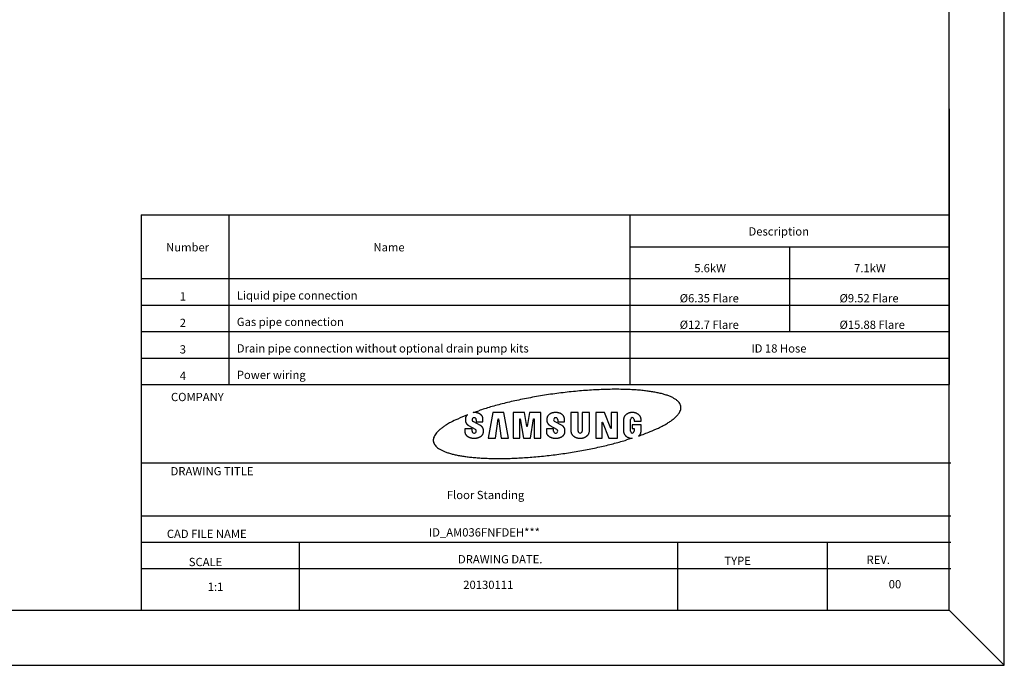
# Model space of a CAD drawing. Units: millimetres. Extents: x 0 to 4200, y 0 to 2970.
# Drawn here: x 2411 to 4200, y 0 to 1173 of the extents above; entities that cross this region are included whole.
import ezdxf
from ezdxf.enums import TextEntityAlignment as Align

# ---------------------------------------------------------------- set-up
doc = ezdxf.new("R2010")
doc.units = ezdxf.units.MM
doc.layers.add('치수', color=7, linetype='Continuous')
doc.styles.add('style', font='txt.shx', dxfattribs={"height": 15, "bigfont": 'whgtxt.shx'})

msp = doc.modelspace()

# ---------------------------------------------------------------- linework, layer by layer
at = {"color": 7, "linetype": 'Continuous'}
for p, q in [((4100, 1010.37016849), (4100, 509.98456849)), ((4100, 962.25616849), (4100, 509.98456849)), ((2631.10625897, 817.91416849), (2631.10625897, 509.98456849)), ((2631.10625897, 817.91416849), (4100, 817.91416849)), ((2790.90743686, 817.91416849), (2790.90743686, 509.98456849)), ((3519.12404276, 817.91416849), (3519.12404276, 509.98456849)), ((3519.12404276, 760.17736849), (4100, 760.17736849)), ((2631.10625897, 702.44056849), (4100, 702.44056849)), ((2631.10625897, 654.32656849), (4100, 654.32656849)), ((2631.10625897, 606.21256849), (4100, 606.21256849)), ((2631.10625897, 558.09856849), (4100, 558.09856849)), ((2631.10625897, 509.98456849), (4100, 509.98456849)), ((2631.10625897, 509.98456849), (4100, 509.98456849)), ((2631.61949792, 367.98456849), (4102.93084926, 367.98456849)), ((2631.54494383, 271.75656849), (4102.93084926, 271.75656849)), ((2631.54494383, 223.64256849), (4102.93084926, 223.64256849)), ((2631.54494383, 175.52856849), (4102.93084926, 175.52856849))]:
    msp.add_line(p, q, dxfattribs=at)
for p, q in [((3809.56202138, 760.17736849), (3809.56202138, 606.21256849)), ((2631.10625897, 509.98456849), (2631.10625897, 99.98456849)), ((2918.59023535, 223.57143796), (2918.59023535, 100.03926326)), ((3605.76746192, 222.7129219), (3605.76746192, 99.40743694)), ((3878.34711691, 222.7129219), (3878.34711691, 99.40743694)), ((4100, 100), (4200, 0))]:
    msp.add_line(p, q)
at = {"color": 150, "linetype": 'Continuous'}
for p, q in [((3220.63073551, 447.90625769), (3220.63073551, 444.16425769)), ((3224.32463551, 455.09945769), (3224.09573551, 454.90125769)), ((3234.96913551, 459.07755769), (3244.76963551, 462.46635769)), ((3252.43713551, 447.90625769), (3252.41783551, 448.46755769)), ((3252.43713551, 442.29335769), (3252.43713551, 447.90625769)), ((3270.13983551, 459.13205769), (3262.18823551, 412.35785769)), ((3290.72043551, 459.13205769), (3270.13983551, 459.13205769)), ((3275.28493551, 412.35785769), (3279.86883551, 447.90625769)), ((3279.86883551, 447.90625769), (3280.99143551, 447.90625769)), ((3280.99143551, 447.90625769), (3285.57523551, 412.35785769)), ((3298.67203551, 412.35785769), (3290.72043551, 459.13205769)), ((3307.21613551, 459.13205769), (3307.21613551, 412.35785769)), ((3327.79673551, 459.13205769), (3307.21613551, 459.13205769)), ((3332.00643551, 433.87395769), (3327.79673551, 459.13205769)), ((3337.15153551, 459.13205769), (3332.94193551, 433.87395769)), ((3357.47643551, 459.13205769), (3337.15153551, 459.13205769)), ((3357.49833551, 412.35785769), (3357.47643551, 459.13205769)), ((3368.68283551, 447.90625769), (3368.68283551, 444.16425769)), ((3400.48923551, 447.90625769), (3400.46393551, 448.54965769)), ((3400.48923551, 442.29335769), (3400.48923551, 447.90625769)), ((3412.24333551, 459.13205769), (3412.24333551, 425.45465769)), ((3425.34013551, 459.13205769), (3412.24333551, 459.13205769)), ((3425.34013551, 425.45465769), (3425.34013551, 459.13205769)), ((3432.82393551, 459.13205769), (3432.82393551, 425.45465769)), ((3445.92073551, 459.13205769), (3432.82393551, 459.13205769)), ((3445.92073551, 425.45465769), (3445.92073551, 459.13205769)), ((3457.67113551, 459.13205769), (3457.67113551, 412.35785769)), ((3473.20013551, 459.13205769), (3457.67113551, 459.13205769)), ((3484.80013551, 430.13205769), (3473.20013551, 459.13205769)), ((3485.36143551, 459.13205769), (3485.36143551, 430.13205769)), ((3496.96143551, 459.13205769), (3485.36143551, 459.13205769)), ((3496.96143551, 412.35785769), (3496.96143551, 459.13205769)), ((3220.63073551, 444.16425769), (3220.63693551, 443.85205769)), ((3226.12883551, 435.67475769), (3238.38333551, 428.70755769)), ((3248.11553551, 435.47445769), (3234.74573551, 442.74825769)), ((3240.27593551, 446.03525769), (3240.27593551, 442.29335769)), ((3240.27593551, 442.29335769), (3252.43713551, 442.29335769)), ((3319.37743551, 447.34495769), (3320.31293551, 447.34495769)), ((3319.37743551, 412.35785769), (3319.37743551, 447.34495769)), ((3320.31293551, 447.34495769), (3325.92573551, 412.35785769)), ((3332.94193551, 433.87395769), (3332.00643551, 433.87395769)), ((3339.02253551, 412.35785769), (3344.63543551, 447.34495769)), ((3344.63543551, 447.34495769), (3345.57093551, 447.34495769)), ((3345.57093551, 447.34495769), (3345.57093551, 412.35785769)), ((3368.68283551, 444.16425769), (3368.68903551, 443.85205769)), ((3374.18103551, 435.67475769), (3386.43553551, 428.70755769)), ((3396.16763551, 435.47445769), (3382.79783551, 442.74825769)), ((3388.32803551, 446.03525769), (3388.32803551, 442.29335769)), ((3388.32803551, 442.29335769), (3400.48923551, 442.29335769)), ((3469.27113551, 441.35785769), (3469.83243551, 441.35785769)), ((3469.27113551, 412.35785769), (3469.27113551, 441.35785769)), ((3469.83243551, 441.35785769), (3481.43243551, 412.35785769)), ((3485.36143551, 430.13205769), (3484.80013551, 430.13205769)), ((3508.04423551, 446.50295769), (3508.04423551, 424.98695769)), ((3520.67323551, 424.98695769), (3520.67323551, 446.50295769)), ((3523.94743551, 436.68045769), (3523.94743551, 430.13205769)), ((3539.85063551, 436.68045769), (3523.94743551, 436.68045769)), ((3523.94743551, 430.13205769), (3527.22153551, 430.13205769)), ((3527.22153551, 446.50295769), (3527.22153551, 443.22885769)), ((3527.22153551, 443.22885769), (3539.85063551, 443.22885769)), ((3527.22153551, 430.13205769), (3527.22153551, 424.98695769)), ((3539.85063551, 446.50305769), (3539.82523551, 447.22685769)), ((3539.85063551, 443.22885769), (3539.85063551, 446.50295769)), ((3539.85063551, 424.98695769), (3539.85063551, 436.68045769)), ((3219.69523551, 429.19655769), (3219.69523551, 423.58365769)), ((3232.79203551, 429.19655769), (3219.69523551, 429.19655769)), ((3219.69523551, 423.58365769), (3219.72203551, 422.94025769)), ((3232.79203551, 425.45465769), (3232.79203551, 429.19655769)), ((3253.37263551, 427.32565769), (3253.36673551, 427.62215769)), ((3253.37263551, 423.58365769), (3253.37263551, 427.32565769)), ((3262.18823551, 412.35785769), (3275.28493551, 412.35785769)), ((3285.57523551, 412.35785769), (3298.67203551, 412.35785769)), ((3307.21613551, 412.35785769), (3319.37743551, 412.35785769)), ((3325.92573551, 412.35785769), (3339.02253551, 412.35785769)), ((3345.57093551, 412.35785769), (3357.49833551, 412.35785769)), ((3367.74743551, 429.19655769), (3367.74743551, 423.58365769)), ((3380.84413551, 429.19655769), (3367.74743551, 429.19655769)), ((3367.74743551, 423.58365769), (3367.77423551, 422.94025769)), ((3380.84413551, 425.45465769), (3380.84413551, 429.19655769)), ((3401.42473551, 427.32565769), (3401.41883551, 427.62215769)), ((3401.42473551, 423.58365769), (3401.42473551, 427.32565769)), ((3412.24333551, 425.45465769), (3412.27013551, 424.70395769)), ((3457.67113551, 412.35785769), (3469.27113551, 412.35785769)), ((3481.43243551, 412.35785769), (3496.96143551, 412.35785769)), ((3508.04423551, 424.98695769), (3508.06113551, 424.39685769)), ((3523.66893551, 412.35985769), (3513.62113551, 409.25525769)), ((3535.61223551, 416.40295769), (3535.87273551, 416.63185769))]:
    msp.add_line(p, q, dxfattribs=at)
for points in [[(0, 0), (4200, 0), (4200, 2970), (0, 2970)], [(100, 100), (4100, 100), (4100, 2870), (100, 2870)]]:
    msp.add_lwpolyline(points, close=True)
for centre, radius, start, end in [((3496.85816572, -266.02832442), 767.3447477, 91.45985923486, 92.47578655284), ((3494.49444871, -209.05292401), 710.32820568, 90.33337483689, 91.38634392374), ((3493.74736997, -144.62600626), 645.8981389, 89.19420514749, 90.30035795302), ((3493.63382028, -83.13137936), 584.41200921, 87.94031201596, 89.09828699353), ((3493.99798907, -348.5646013), 848.96211921, 101.03603151071, 102.00318104878), ((3500.7641363, -383.84465314), 884.88496238, 100.07846952086, 101.02874668675), ((3506.97258717, -416.0877944), 917.71713928, 99.17607752328, 100.10782568402), ((3509.70215446, -434.71294621), 936.53926572, 98.23599503441, 99.15922306262), ((3511.51300575, -445.17716299), 947.15501019, 97.33683693442, 98.25372952661), ((3510.56030698, -441.42921534), 943.31620212, 96.38969666857, 97.3085158807), ((3509.06802021, -427.16352309), 928.97305805, 95.47075248149, 96.39614898219), ((3505.97652798, -401.64498032), 903.2762468, 94.49248279907, 95.42986904575), ((3502.990667, -364.69357298), 866.20449476, 93.5296899657, 94.48703593327), ((3499.48417732, -320.7096354), 822.08849518, 92.49401063549, 93.4744958234), ((3495.55570017, -14.99073419), 516.24658469, 86.6442465202, 87.8816699178), ((3498.25095228, 48.30328323), 452.90446363, 85.1959356647, 86.5159281203), ((3502.87215704, 108.59925691), 392.43354737, 83.7111555321, 85.1310046593), ((3507.22108415, 157.34721821), 343.50405758, 82.0404184661, 83.5414995104), ((3514.40544774, 215.54548424), 284.87318604, 80.1463637447, 81.8505888995), ((3520.73309954, 258.48080057), 241.49094914, 77.9619047712, 79.8822241372), ((3527.59197726, 295.67243582), 203.68938815, 75.5041813558, 77.6669099674), ((3537.547737, 340.45903061), 157.84433898, 72.3244979508, 74.933670542), ((3547.79141107, 376.50452516), 120.39608389, 68.5914696945, 71.760909341), ((3557.68522267, 405.75833915), 89.56136055, 63.7658797998, 67.652971356), ((3567.65559275, 428.65529348), 64.62633402, 57.8482842403, 62.7214449635), ((3576.91726137, 445.99627521), 45.03737439, 49.8495260186, 56.0835999972), ((3389.04887327, 31.14408901), 454.81358589, 107.108515072, 108.4953199599), ((3420.30060889, -66.15986858), 557.00687385, 106.0346494826, 107.2364483818), ((3444.94145348, -148.6674225), 643.11133622, 105.01822222932, 106.11412496481), ((3455.59421567, -188.47976048), 684.32423331, 103.93571180536, 105.01591805121), ((3469.68882241, -242.29401948), 739.94935032, 102.95152083944, 103.99142437744), ((3482.38610089, -296.76695222), 795.88230875, 101.96100506004, 102.96343022478), ((3585.24838841, 457.49740535), 30.89233611, 39.7861647764, 47.9054924166), ((3591.80167396, 464.36029456), 21.49197126, 26.3907042678, 36.9054971475), ((3596.40723972, 467.34139046), 16.0534173, 10.947033018, 24.1655774605), ((3597.87968, 468.06464971), 14.45313612, 339.0630385842, 354.6237645568), ((3598.43367277, 468.17293607), 13.91264314, 353.9659969856, 9.1693448529), ((3422.74943372, -16.18400078), 511.35163907, 112.8325861696, 115.0092550386), ((3236.98500838, 447.31495454), 16.36495892, 175.8899947099, 177.9293225975), ((3226.87954523, 448.21930456), 6.22320693, 173.4196902999, 177.5267188034), ((3227.69902, 448.13863342), 7.04654119, 171.1571855298, 173.5316439355), ((3241.66889404, 445.14904181), 21.32519689, 168.3709534328, 168.9896633842), ((3229.23564207, 447.72412571), 8.62810356, 166.781603459, 168.4771971129), ((3227.78332188, 448.17054102), 7.11292146, 165.4110945543, 167.6072482654), ((3228.99244705, 447.84024564), 8.36627102, 163.4702653911, 165.3077575417), ((3229.77348033, 447.56512136), 9.19339618, 161.5536910824, 163.2113760731), ((3229.39063598, 447.68850193), 8.79118354, 159.7723866095, 161.5269913431), ((3229.34150439, 447.71913976), 8.73449695, 158.0663625174, 159.8495355166), ((3229.63722256, 447.58953776), 9.05722599, 156.2752089244, 158.0046165217), ((3229.86120015, 447.48465798), 9.30447453, 154.5455643836, 156.23887614), ((3229.97794634, 447.41862535), 9.43827296, 152.8073893741, 154.4882220067), ((3230.14340696, 447.33815826), 9.62221906, 151.1710488699, 152.8314411047), ((3230.3331806, 447.21618669), 9.84729896, 149.4487393077, 151.0817555886), ((3230.53377125, 447.10225395), 10.07795633, 147.8644767204, 149.470605068), ((3230.72497493, 446.96455395), 10.31312279, 146.2009443631, 147.781711685), ((3230.92719918, 446.83003456), 10.55600058, 144.6503866868, 146.2047923309), ((3231.12816161, 446.66879705), 10.81320994, 143.0423940413, 144.5696261672), ((3231.34283784, 446.51203902), 11.07900088, 141.5622317475, 143.0620779832), ((3231.55076965, 446.32261136), 11.35964698, 139.9940344441, 141.4658353225), ((3231.76451926, 446.14612111), 11.63683441, 138.5595543711, 140.0049900144), ((3231.96774116, 445.95307286), 11.91695017, 137.0910197063, 138.5104325774), ((3232.19729948, 445.73464285), 12.23380249, 135.6833750829, 137.0737166637), ((3232.44885124, 445.46668411), 12.60099752, 134.2535540777, 135.6107061622), ((3232.60641894, 445.30404657), 12.82744433, 132.9114300751, 134.2507181143), ((3232.68955247, 445.19967581), 12.96049308, 131.5350380637, 132.8664482923), ((3236.53393551, 446.03525769), 3.7419291, 0, 241.4517), ((3236.33047751, 414.58371697), 44.51466178, 89.3782334566, 91.7524858486), ((3237.17525573, 441.48455557), 17.61491645, 86.5397076694, 91.1766447496), ((3237.13091481, 439.8243067), 19.27489594, 83.874613332, 86.7060143194), ((3232.675057, 414.83988878), 44.62702795, 80.6258618814, 81.6086600117), ((3236.44733224, 437.35297044), 21.80022957, 78.5449571098, 80.7702944836), ((3237.5181065, 441.06454816), 17.95264578, 76.6677688332, 79.5418063999), ((3237.10838713, 439.36254585), 19.70325905, 74.077445833, 76.6497388646), ((3236.87633648, 438.78918828), 20.31838581, 71.4331394945, 73.8917438967), ((3237.42662441, 440.38872865), 18.62688345, 68.7859036918, 71.4710834309), ((3237.89290902, 441.38497719), 17.52957597, 66.1848219508, 69.0283968834), ((3238.13551704, 441.91897912), 16.9430819, 63.2985999312, 66.206218482), ((3238.50362247, 442.57736142), 16.18953808, 60.4141537881, 63.4154342244), ((3238.96576975, 443.36436607), 15.27697671, 57.3350818671, 60.464131033), ((3239.47934785, 444.08428218), 14.39379722, 54.2489384057, 57.5094104626), ((3239.9485717, 444.72299284), 13.60129438, 50.9062069342, 54.2810744557), ((3240.49037548, 445.32636644), 12.79141287, 47.5801026812, 51.0854640166), ((3240.98695745, 445.85960374), 12.06279406, 43.9929555677, 47.6128163871), ((3241.53547009, 446.34050518), 11.33421463, 40.4200660483, 44.1699241909), ((3242.00094471, 446.73183032), 10.72611429, 36.5930220012, 40.440830613), ((3242.4962413, 447.06399429), 10.13047391, 32.7973254714, 36.7545998407), ((3242.87194123, 447.31174823), 9.68046414, 28.7528011583, 32.7691822979), ((3243.30359607, 447.52221737), 9.20081769, 24.7934021802, 28.8967793641), ((3243.63814186, 447.68443796), 8.82908435, 20.5991690195, 24.7481248866), ((3243.87272567, 447.75758255), 8.58377593, 16.5442183618, 20.6930521143), ((3243.83488244, 447.7775869), 8.61440819, 12.3254615251, 16.345000983), ((3244.27485584, 447.86405539), 8.16612333, 8.2615126758, 12.391718086), ((3244.97435102, 447.95127701), 7.46136763, 3.9676853856, 8.370516149), ((3384.67718266, 446.45809484), 16.05977324, 169.4706025151, 174.8264226694), ((3375.543755, 448.60596066), 6.70227359, 163.2801119204, 173.2574958507), ((3376.87863392, 448.19381293), 8.09929648, 157.565236433, 163.2045036048), ((3387.18091406, 442.09419745), 20.02248547, 150.7672220805, 152.676630754), ((3378.78493104, 446.82265117), 10.3866408, 146.7811172834, 150.9106333055), ((3378.05895948, 447.61011549), 9.35154585, 143.4219919006, 148.3808347786), ((3379.69763786, 446.29963342), 11.44866988, 138.9282052197, 143.0423319906), ((3380.88234473, 445.08708396), 13.13915644, 134.6797349329, 138.3361536214), ((3381.02776663, 444.86177614), 13.40172654, 130.7388462816, 134.4445025719), ((3381.50499335, 444.32614661), 14.11901791, 127.1705183618, 130.787674807), ((3382.18334014, 443.30979915), 15.33891119, 123.4874237872, 126.895852867), ((3382.76586177, 442.36220058), 16.45066522, 120.1170747923, 123.3585076262), ((3383.18806304, 441.50066102), 17.40787519, 116.7790113934, 119.8962609661), ((3383.58243511, 440.66506586), 18.33155434, 113.7033182172, 116.7027428175), ((3383.91578202, 439.73407498), 19.31813526, 110.6247859206, 113.4985707381), ((3384.18817861, 438.94977127), 20.14813283, 107.7938877952, 110.5641282564), ((3384.3855134, 438.11558858), 21.00282112, 104.9493047037, 107.6110394503), ((3384.51057943, 437.57768411), 21.55478993, 102.3141983428, 104.901651979), ((3384.57073651, 437.04123465), 22.09179709, 99.6620289451, 102.169902162), ((3384.58603551, 446.03525769), 3.7419291, 0, 241.4517), ((3384.64007437, 436.55082132), 22.58689556, 97.1970601688, 99.6266301431), ((3384.66976605, 435.75885722), 23.37644381, 94.7100821208, 97.0260744729), ((3384.61289991, 436.46074606), 22.6722558, 92.3669895121, 94.7125099715), ((3384.58069709, 436.90873602), 22.22332231, 89.9862365978, 92.3317371204), ((3384.58569635, 436.62315267), 22.50890502, 87.6831443473, 89.9991366994), ((3384.60774383, 437.24434612), 21.8873283, 85.2454260852, 87.6750744313), ((3384.68521336, 437.54031969), 21.58601619, 82.8773741077, 85.3852292213), ((3384.73332434, 437.90970978), 21.21351132, 80.2954519546, 82.88260792), ((3384.84339208, 438.29581972), 20.81441798, 77.7531304088, 80.4149384841), ((3384.99812236, 438.97016779), 20.12259585, 75.0050049771, 77.7763744585), ((3385.22052395, 439.60154646), 19.4552417, 72.2830744919, 75.156581354), ((3385.48100609, 440.37691685), 18.63738136, 69.3253558758, 72.320492506), ((3385.82544364, 441.13818097), 17.80361529, 66.3791665381, 69.4974768032), ((3386.21032243, 441.98187677), 16.87639898, 63.1709985027, 66.4286613428), ((3386.67929536, 442.79131492), 15.94251824, 59.9577409916, 63.3620805146), ((3387.16822293, 443.60168723), 14.9962485, 56.468249918, 60.0247541589), ((3387.73727613, 444.36441952), 14.04620589, 52.9630036985, 56.6845187337), ((3388.28377241, 445.06660728), 13.15652208, 49.1429036681, 53.0208795614), ((3388.90101696, 445.70410587), 12.27066953, 45.3236794933, 49.3754999241), ((3389.45484659, 446.25011781), 11.49301202, 41.1729329617, 45.3731398547), ((3390.04435214, 446.71093326), 10.74598449, 37.0322495684, 41.3927315449), ((3390.51918639, 447.06434008), 10.15408227, 32.5872396534, 37.0539867342), ((3391.05042252, 447.36577687), 9.5441827, 28.1759571319, 32.7801384692), ((3391.47533689, 447.59533686), 9.0612263, 23.4728726645, 28.165074522), ((3391.78115604, 447.70675299), 8.73635738, 18.8829921659, 23.6015206469), ((3391.78884935, 447.73972753), 8.71845362, 14.1107331789, 18.6943155656), ((3392.29480928, 447.85581867), 8.19946476, 9.4527964149, 14.1859430824), ((3393.02745263, 447.95835761), 7.45995397, 4.5462176943, 9.6001005311), ((3528.08392461, 444.89657633), 20.10397776, 170.6133462885, 175.4166861034), ((3516.44438666, 447.32665549), 8.23909016, 164.9973451759, 174.0868199377), ((3517.81011455, 446.97025756), 9.65052861, 159.791839159, 165.0524875531), ((3529.97205664, 440.55981375), 23.3488284, 153.5360576792, 155.3341974848), ((3519.76534371, 445.68359784), 11.92835284, 149.7907714647, 153.7206244023), ((3518.66189702, 446.65857791), 10.48812837, 146.5530885951, 151.3608050287), ((3520.30164902, 445.50242254), 12.49371217, 142.2130527717, 146.2737102559), ((3521.40273731, 444.48777852), 13.98617458, 138.0247922281, 141.6919531951), ((3521.34164498, 444.48503649), 13.94265633, 134.0761797674, 137.8485089914), ((3521.64995059, 444.20518887), 14.35819003, 130.4439589732, 134.1832261832), ((3522.1952854, 443.47190224), 15.27013246, 126.644493028, 130.2163385136), ((3522.6447195, 442.82461163), 16.05775334, 123.11198403, 126.5526897819), ((3522.94557764, 442.25757478), 16.69715777, 119.5681048691, 122.9137848621), ((3523.23644812, 441.71960307), 17.30860609, 116.2744062763, 119.5268063003), ((3523.48497205, 441.07983464), 17.99239187, 112.9392966141, 116.0821952435), ((3523.6873831, 440.56645827), 18.54406547, 109.844237705, 112.8970068337), ((3523.83152014, 439.98262925), 19.14225788, 106.705798315, 109.6568326391), ((3523.92154241, 439.65386563), 19.48302484, 103.7980426479, 106.6814401805), ((3523.95387251, 439.29150983), 19.84271096, 100.8337590884, 103.6391583709), ((3524.01024183, 438.94588769), 20.19277043, 98.0808556375, 100.80652387), ((3523.94743551, 446.50295769), 3.2741879, 0, 180), ((3524.03621603, 438.30848806), 20.82759029, 95.3022758945, 97.9051153707), ((3523.97295638, 438.96707215), 20.16597854, 92.6578278508, 95.2962266259), ((3523.9420835, 439.3720508), 19.76000762, 89.9844814223, 92.6228579695), ((3523.94659895, 439.10451113), 20.02754657, 87.3947672763, 89.9976067525), ((3523.96664376, 439.61187373), 19.51979749, 84.6600946485, 87.3858508748), ((3524.03154767, 439.80030218), 19.32620393, 81.9943114287, 84.7996900878), ((3524.06547876, 440.03545296), 19.08861926, 79.113798196, 81.9968646114), ((3524.14858245, 440.24913558), 18.86313226, 76.2879825185, 79.2391000223), ((3524.25941461, 440.70226571), 18.39664473, 73.2347891098, 76.2888001905), ((3524.42741118, 441.09311818), 17.97401123, 70.2455785035, 73.388163211), ((3524.61315343, 441.60341461), 17.43096703, 67.0054967, 70.2532587613), ((3524.86476922, 442.07767976), 16.89615757, 63.8158199295, 67.1626882128), ((3525.14134746, 442.62877596), 16.27957311, 60.3756081462, 63.8334884278), ((3525.48574483, 443.1447963), 15.66082752, 56.9703632245, 60.5376974183), ((3525.83286398, 443.67091439), 15.03053144, 53.3097555692, 56.9865569407), ((3526.25058285, 444.15863662), 14.38992164, 49.6937432026, 53.4831604812), ((3526.63775779, 444.61482425), 13.79158097, 45.8059756579, 49.6944212967), ((3527.09178633, 445.02605468), 13.18029401, 41.979324429, 45.9749300506), ((3527.48186859, 445.38112723), 12.65281792, 37.8901970988, 41.9655371562), ((3527.91688697, 445.68045854), 12.12571121, 33.8757690591, 38.0363819314), ((3528.23660145, 445.90735176), 11.73380436, 29.6291432429, 33.8261057629), ((3528.64063259, 446.112567), 11.28116797, 25.4753712279, 29.7376513733), ((3528.95613485, 446.2750853), 10.92644459, 21.128595994, 25.4176273932), ((3529.15264981, 446.33781241), 10.72053692, 16.928833897, 21.1944724749), ((3529.02267734, 446.3398456), 10.84435828, 12.6080592695, 16.7185993337), ((3529.55548455, 446.4521042), 10.2998975, 8.4248169381, 12.6456069228), ((3530.42753679, 446.56182316), 9.42120014, 4.0478268238, 8.5417700654), ((3566.23145665, 488.94679622), 52.75568954, 307.1171939611, 313.9640739271), ((3576.72231206, 479.1746913), 38.44679853, 312.820680848, 321.0228554963), ((3587.40255598, 471.70455783), 25.46151139, 318.9730232454, 330.0079392688), ((3594.50936872, 468.73935448), 17.85125607, 326.8467626817, 340.9062961958), ((3205.58995222, 390.46237715), 49.02701227, 126.2869204417, 133.3930340377), ((3227.42891493, 367.56395244), 80.51154106, 124.8286481857, 129.1714701792), ((3298.14441919, 269.88989466), 201.08870393, 123.8056986332, 125.4736781021), ((3243.78300467, 342.21037409), 110.85980626, 116.8663019379, 121.2553601973), ((3265.23974398, 307.05884011), 151.94860073, 112.7138262855, 118.0939354587), ((3228.46056591, 444.15664051), 7.82955704, 182.2294639337, 184.5270345797), ((3228.65080635, 444.17749982), 8.02085246, 184.5683135449, 186.8276354757), ((3228.77355294, 444.18582418), 8.14372065, 186.7831203566, 189.0242763034), ((3228.77316804, 444.19349976), 8.14454804, 189.0780293295, 191.3369430561), ((3228.83971068, 444.20283606), 8.21162856, 191.3095447729, 193.5675451101), ((3228.94094378, 444.23368711), 8.31727639, 193.6105427462, 195.8587098321), ((3229.07115502, 444.26500431), 8.45109128, 195.8217124043, 198.0535851647), ((3229.19062208, 444.30614014), 8.57742514, 198.0675259528, 200.2862396175), ((3229.3441712, 444.35732962), 8.73919943, 200.2519982101, 202.4490936627), ((3229.50427238, 444.4283009), 8.91427039, 202.4777367778, 204.6530549634), ((3229.69206456, 444.50369947), 9.11640108, 204.5914229758, 206.7377815444), ((3229.88334441, 444.60316797), 9.3319804, 206.754816126, 208.8721515997), ((3230.09208035, 444.70727638), 9.56504462, 208.8145151463, 210.8998164009), ((3230.29184827, 444.83029667), 9.79963489, 210.9171875182, 212.9726434535), ((3230.54247991, 444.97729122), 10.089906, 212.8983388753, 214.9120166688), ((3230.82462595, 445.17460724), 10.43420224, 214.9138188672, 216.8797013972), ((3231.01016614, 445.30907198), 10.66331326, 216.8593289268, 218.8016654742), ((3231.11549663, 445.39340092), 10.79824215, 218.8001603289, 220.738691953), ((3231.5775076, 445.75087952), 11.38164046, 220.5843790803, 222.4310556781), ((3232.34787646, 446.45237743), 12.42354441, 222.4218254073, 224.1174463324), ((3231.9117984, 446.08368712), 11.85388455, 224.3053711828, 226.1250984641), ((3231.04359608, 445.19094512), 10.60861061, 226.1634484849, 228.2609934467), ((3233.01136126, 447.11351686), 13.3545509, 227.4527190182, 229.025848968), ((3245.88249016, 461.85258873), 32.92251082, 228.9334531785, 229.5132861468), ((3231.81169787, 445.93789587), 11.68853545, 231.3207782394, 233.4368291595), ((3231.45119824, 445.38957816), 11.03343592, 233.2442537716, 236.7226458281), ((3242.59912791, 461.02663168), 30.23223523, 235.3200527575, 236.989520944), ((3231.06975651, 410.01593332), 30.63813057, 54.5942945321, 56.1956761339), ((3242.59921905, 425.78439096), 11.10907791, 52.5894107602, 55.943997885), ((3242.2788963, 425.29593895), 11.69173637, 50.7486375342, 52.7967653996), ((3227.93628278, 409.35378805), 33.127588, 48.4287223088, 48.9848743435), ((3241.11134707, 424.17074914), 13.30025546, 47.0127450838, 48.5358095388), ((3243.11309325, 426.11056469), 10.51736197, 45.7459886804, 47.7844544952), ((3242.27213831, 425.25245385), 11.71883954, 43.9579689606, 45.7288178744), ((3241.86829353, 424.91843934), 12.2414615, 42.11903257, 43.7713073336), ((3242.65928836, 425.6297857), 11.17765816, 40.3300963043, 42.1336699125), ((3243.14064428, 426.00269797), 10.56939675, 38.5800866359, 40.4778014059), ((3243.27137444, 426.10520759), 10.4032744, 36.6827722375, 38.5877352727), ((3243.48209558, 426.25615208), 10.14411477, 34.7781411376, 36.710056969), ((3243.77795892, 426.46121527), 9.78413434, 32.7971890726, 34.7800642926), ((3244.04616151, 426.61882104), 9.47332388, 30.8464040002, 32.8745696239), ((3244.26420597, 426.75265606), 9.21750108, 28.7655078395, 30.8271119868), ((3244.48560398, 426.86108947), 8.97125073, 26.7415770085, 28.8388907668), ((3244.69271812, 426.96999121), 8.7372872, 24.584867064, 26.7149556893), ((3244.89317713, 427.04845739), 8.52236399, 22.5031494459, 24.6658534911), ((3245.05940981, 427.12498472), 8.33950189, 20.2663247159, 22.4545241629), ((3245.22648562, 427.17546427), 8.16529075, 18.1268000723, 20.3401291018), ((3245.35395778, 427.22365155), 8.02915526, 15.852852688, 18.083010267), ((3376.51271825, 444.15913407), 7.82970673, 182.2476824491, 184.5452524076), ((3376.70295878, 444.17496442), 8.0206035, 184.5502863163, 186.8096075597), ((3376.82565557, 444.18582455), 8.14372331, 186.7831207232, 189.0242759368), ((3376.82527081, 444.19350026), 8.14455085, 189.0780297191, 191.3369426665), ((3376.89181353, 444.20283668), 8.21163147, 191.309545174, 193.5675447091), ((3376.99304649, 444.23368782), 8.31727918, 193.6105431244, 195.8587094541), ((3377.12325792, 444.26500519), 8.45109431, 195.8217128053, 198.0535847636), ((3377.24277484, 444.30872316), 8.57827674, 198.083818441, 200.3025313494), ((3377.39632391, 444.3547232), 8.7382532, 200.2360720562, 202.4331667754), ((3377.55637513, 444.4283021), 8.91427339, 202.4777371445, 204.6530545967), ((3377.74416737, 444.50370082), 9.1164042, 204.5914233425, 206.7377811778), ((3377.93544718, 444.60316943), 9.33198353, 206.7548164812, 208.8721512444), ((3378.144183, 444.70727789), 9.56504767, 208.8145154786, 210.8998160686), ((3378.34395096, 444.83029835), 9.79963806, 210.9171878506, 212.9726431213), ((3378.59458248, 444.97729295), 10.0899091, 212.8983391846, 214.9120163593), ((3378.87672831, 445.17460895), 10.43420516, 214.9138191422, 216.8797011222), ((3379.06226842, 445.30907376), 10.66331616, 216.8593291903, 218.8016652107), ((3379.16759879, 445.39340272), 10.79824495, 218.800160581, 220.738691701), ((3379.62960961, 445.7508813), 11.38164315, 220.584379298, 222.4310554604), ((3380.39997854, 446.45237939), 12.42354727, 222.4218256021, 224.1174461376), ((3379.96390019, 446.08368892), 11.85388709, 224.3053713776, 226.1250982693), ((3379.0956975, 445.19094665), 10.60861269, 226.1634486911, 228.2609932405), ((3381.06346269, 447.11351845), 13.35455304, 227.4527191443, 229.025848842), ((3393.93459356, 461.85259267), 32.92251603, 228.9334532243, 229.5132861009), ((3379.86379887, 445.93789717), 11.6885371, 231.3207783884, 233.4368290106), ((3379.50329907, 445.38957935), 11.03343737, 233.2442540007, 236.722645599), ((3390.65127883, 461.0300648), 30.23508746, 235.3236751366, 236.9931432315), ((3379.12185128, 410.01592574), 30.63813978, 54.5942947727, 56.1956758933), ((3390.65131727, 425.7843885), 11.10908094, 52.5894112185, 55.9439974267), ((3390.33099396, 425.29593597), 11.69174017, 50.7486378665, 52.7967650673), ((3375.98837558, 409.35377984), 33.12759892, 48.4287224004, 48.9848742517), ((3389.16344411, 424.17074587), 13.30025986, 47.0127453359, 48.5358092868), ((3391.1651909, 426.11056219), 10.5173654, 45.7459890126, 47.7844541629), ((3390.32423551, 425.25245107), 11.71884348, 43.9579692585, 45.7288175764), ((3389.92039054, 424.91843656), 12.24146557, 42.119032845, 43.7713070586), ((3390.71143548, 425.62660664), 11.17975619, 40.3423411644, 42.1459141538), ((3391.19279162, 426.0057147), 10.56747874, 38.567460298, 40.4651744493), ((3391.32347176, 426.10520552), 10.40327777, 36.6827725468, 38.5877349632), ((3391.53419295, 426.25615018), 10.14411802, 34.778141447, 36.7100566597), ((3391.83005657, 426.4612137), 9.78413717, 32.797189359, 34.780064006), ((3392.09825932, 426.61881968), 9.47332644, 30.8464042753, 32.874569349), ((3392.31630357, 426.75265469), 9.21750385, 28.7655081488, 30.8271116774), ((3392.5377019, 426.86108838), 8.97125308, 26.7415772835, 28.8388904918), ((3392.744816, 426.96999019), 8.73728955, 24.5848673504, 26.7149554027), ((3392.94527523, 427.04845656), 8.52236607, 22.5031497094, 24.6658532276), ((3393.1115081, 427.12498406), 8.33950373, 20.2663249566, 22.4545239223), ((3393.2785841, 427.17546374), 8.16529235, 18.1268002901, 20.3401288842), ((3393.40605651, 427.22365117), 8.02915658, 15.8528528713, 18.0830100836), ((3486.11233392, 612.07504327), 200.22280223, 290.5048571368, 295.1916126757), ((3509.69361184, 568.10165057), 150.41729276, 294.1930722879, 297.9537119761), ((3445.00178603, 668.03391654), 269.21204487, 300.1463619033, 301.6170512893), ((3528.82964266, 533.8850103), 111.0339231, 301.070457732, 304.796623269), ((3555.58857914, 500.44528498), 68.36455989, 302.3728991039, 308.4146115222), ((3177.18665194, 408.65923022), 15.0261978, 155.4188285247, 169.8561059039), ((3181.75303265, 407.60715194), 19.6390294, 146.0334250684, 158.1704547245), ((3189.48979723, 403.59292202), 28.31583686, 138.6794296714, 148.0438248021), ((3197.27825061, 397.79737549), 38.00002018, 131.8841293115, 139.870482831), ((3226.74990027, 423.53317255), 7.05283143, 184.8224124538, 190.172481875), ((3227.46928815, 423.6364689), 7.7791957, 189.9855515416, 194.9878551963), ((3227.99128353, 423.76158058), 8.31580084, 194.8904306768, 199.7190716746), ((3228.0587773, 423.81433623), 8.39717992, 199.9025413848, 204.8508508871), ((3228.42925365, 423.95700308), 8.79334793, 204.679882922, 209.5703492002), ((3228.92722359, 424.23412326), 9.36321524, 209.5414743132, 214.3070364673), ((3229.54378061, 424.60604692), 10.08221616, 214.0780808091, 218.6647479115), ((3230.11290256, 425.04673433), 10.80192609, 218.6039050041, 223.0455687606), ((3230.80443887, 425.62255987), 11.70046742, 222.7948034356, 227.036789757), ((3231.46135609, 426.29845599), 12.64280627, 226.9457719159, 231.0049869159), ((3232.18496574, 427.09416814), 13.7167064, 230.7473191169, 234.6010224874), ((3232.83237073, 427.96585169), 14.80228655, 234.5128187575, 238.1841287087), ((3233.50042872, 428.91857137), 15.96418526, 237.9493536062, 241.4332379148), ((3234.07619202, 429.92619602), 17.12447871, 241.3534671679, 244.6678879129), ((3234.63094785, 430.94278973), 18.2808008, 244.4596265858, 247.6130823766), ((3235.08318945, 431.98695377), 19.41852055, 247.5526606069, 250.5565869665), ((3235.48767347, 432.9412015), 20.45309054, 250.377944168, 253.2504867791), ((3235.79489741, 433.90588467), 21.46539026, 253.2073005734, 255.9531908759), ((3236.05515789, 434.70311297), 22.30202664, 255.8016681223, 258.4414945189), ((3236.23663328, 435.53313072), 23.15157693, 258.4130692939, 260.9421315981), ((3236.36301239, 436.02713431), 23.65936307, 260.8282362744, 263.2811717955), ((3236.53393551, 425.45465769), 3.7419291, 180, 60.3802), ((3236.42600545, 436.49710198), 24.13347431, 263.2631864424, 265.6372085301), ((3236.50945116, 436.86355478), 24.50527557, 265.5078476709, 267.8051199505), ((3236.5341549, 437.57878492), 25.22092723, 267.8112687666, 269.9995015796), ((3236.53965364, 437.27323528), 24.91537825, 269.986850487, 272.2021519114), ((3236.50559557, 437.76601389), 25.4091061, 272.2361962509, 274.4515164437), ((3236.44369062, 438.53664387), 26.18221623, 274.4556861073, 276.6439189203), ((3236.48318019, 437.61831237), 25.26557193, 276.7959150668, 279.0931130985), ((3236.56037715, 437.01813655), 24.6607455, 279.1363847369, 281.5104240115), ((3236.63457577, 436.35700979), 23.99818206, 281.6518097582, 284.1050276006), ((3236.78344435, 435.68071907), 23.30601074, 284.1552574966, 286.6842510542), ((3237.0146316, 434.66514269), 22.26692583, 286.8646654941, 289.5034157894), ((3237.33312153, 433.68943576), 21.24088674, 289.5723001027, 292.3184523239), ((3237.72246612, 432.54835182), 20.03756262, 292.5276293034, 295.4042885415), ((3238.18543997, 431.50925844), 18.90034931, 295.4878605318, 298.4907843874), ((3238.68400091, 430.439092), 17.72211187, 298.724550687, 301.8622739583), ((3239.35766306, 429.27840074), 16.38075215, 302.0041093719, 305.3224171653), ((3240.13358477, 428.05177681), 14.93150969, 305.614517635, 309.1579191835), ((3240.71187765, 427.34938937), 14.02170456, 309.1379635388, 312.7940559536), ((3240.95483066, 426.9952784), 13.59694667, 313.0565459018, 316.6896630199), ((3242.24515696, 425.602897), 11.70363919, 317.3166297628, 321.4364629557), ((3243.97939818, 424.13241113), 9.43118155, 321.8538499997, 326.8639740042), ((3243.37330656, 424.87046228), 10.34612112, 325.2759513053, 329.4881010323), ((3235.26403621, 429.7028987), 19.78601513, 329.3547740749, 331.3131001893), ((3245.37104265, 423.37044668), 7.91121046, 336.4154617022, 342.2283767495), ((3246.77095276, 422.90241881), 6.43527624, 342.3922718755, 352.8107047475), ((3245.49198134, 427.25525008), 7.88775291, 13.6565412607, 15.9059289729), ((3238.17956335, 425.04226281), 15.26292798, 348.8741530725, 354.5161472459), ((3245.59709704, 427.28598833), 7.7783533, 11.3573274739, 13.6193331299), ((3245.67067115, 427.29756953), 7.70393989, 9.1146719581, 11.3806380391), ((3245.68266554, 427.30502848), 7.69091732, 6.8217135199, 9.0739608866), ((3245.79409777, 427.31465423), 7.5791315, 4.5792597754, 6.8495206253), ((3245.96295185, 427.33113804), 7.40950099, 2.2509595949, 4.5564465733), ((3374.80205027, 423.5321024), 7.05269172, 184.813783466, 190.1638528873), ((3375.52138815, 423.6364689), 7.7791957, 189.9855515416, 194.9878551963), ((3376.04343391, 423.76276658), 8.31615437, 194.8982382504, 199.7268790192), ((3376.11092766, 423.81317921), 8.39673944, 199.8952332386, 204.8435425117), ((3376.48135438, 423.95700345), 8.79334875, 204.679883151, 209.5703489711), ((3376.97932436, 424.23412374), 9.36321614, 209.5414745423, 214.3070362383), ((3377.59588142, 424.60604751), 10.08221717, 214.0780810381, 218.6647476824), ((3378.16500299, 425.04673469), 10.80192665, 218.6039051186, 223.0455686461), ((3378.85653932, 425.62256031), 11.70046805, 222.7948035501, 227.0367896424), ((3379.51345655, 426.29845653), 12.64280699, 226.9457720304, 231.0049868013), ((3380.23706673, 427.09416944), 13.71670803, 230.7473193461, 234.6010222583), ((3380.88447175, 427.96585323), 14.80228839, 234.5128189866, 238.1841284796), ((3381.55252978, 428.91857318), 15.96418736, 237.9493538353, 241.4332376856), ((3382.12829256, 429.92619707), 17.1244799, 241.3534672825, 244.6678877984), ((3382.68304839, 430.94279094), 18.28080213, 244.4596267004, 247.6130822621), ((3383.13528998, 431.98695515), 19.41852203, 247.5526607215, 250.5565868519), ((3383.53977398, 432.94120305), 20.45309217, 250.3779442826, 253.2504866645), ((3383.84699789, 433.9058864), 21.46539205, 253.207300688, 255.9531907613), ((3384.10725789, 434.70311297), 22.30202664, 255.8016681223, 258.4414945189), ((3384.28873328, 435.53313072), 23.15157693, 258.4130692939, 260.9421315981), ((3384.41516269, 436.02947195), 23.66167884, 260.8290182714, 263.2819535634), ((3384.58603551, 425.45465769), 3.7419291, 180, 60.3802), ((3384.47815545, 436.49468887), 24.131072, 263.2626322117, 265.6366542995), ((3384.56155116, 436.86355478), 24.50527557, 265.5078476709, 267.8051199505), ((3384.5862549, 437.57878492), 25.22092723, 267.8112687666, 269.9995015796), ((3384.59175364, 437.27323528), 24.91537825, 269.986850487, 272.2021519114), ((3384.55774557, 437.76859991), 25.41168821, 272.2358560929, 274.4511762857), ((3384.49584059, 438.5340261), 26.17961026, 274.4562403494, 276.6444731395), ((3384.53528019, 437.61831237), 25.26557193, 276.7959150668, 279.0931130985), ((3384.61247715, 437.01813655), 24.6607455, 279.1363847369, 281.5104240115), ((3384.68667577, 436.35700979), 23.99818206, 281.6518097582, 284.1050276006), ((3384.83554378, 435.6807211), 23.30601285, 284.1552576111, 286.6842509396), ((3385.066731, 434.66514453), 22.26692776, 286.8646656086, 289.5034156749), ((3385.38522089, 433.68943741), 21.24088851, 289.5723002173, 292.3184522093), ((3385.77456547, 432.54835328), 20.03756421, 292.527629418, 295.4042884269), ((3386.23753931, 431.50925972), 18.90035076, 295.4878606464, 298.4907842728), ((3386.73610026, 430.43909312), 17.72211317, 298.7245508016, 301.8622738437), ((3387.40976181, 429.27840262), 16.38075441, 302.0041096011, 305.3224169362), ((3388.18568359, 428.05177835), 14.93151162, 305.6145178642, 309.1579189544), ((3388.76397649, 427.3493907), 14.02170632, 309.1379637679, 312.7940557244), ((3389.00697945, 426.99685612), 13.59806623, 313.0518571059, 316.6849737657), ((3390.29730548, 425.60150814), 11.70273551, 317.3217992243, 321.4416317299), ((3392.03149713, 424.13241189), 9.43118284, 321.8538503433, 326.8639736606), ((3391.42540514, 424.87046319), 10.3461228, 325.275951649, 329.4881006887), ((3383.3161338, 429.70290007), 19.7860179, 329.3547742124, 331.3131000518), ((3393.42314178, 423.37044701), 7.9112114, 336.4154620458, 342.2283764059), ((3394.8230522, 422.90241893), 6.43527681, 342.3922723329, 352.81070429), ((3393.5440801, 427.25524975), 7.8877542, 13.6565414441, 15.9059287897), ((3386.23166273, 425.0422629), 15.2629286, 348.874153187, 354.5161471314), ((3393.64919611, 427.28598812), 7.77835425, 11.3573276113, 13.6193329924), ((3393.72282031, 427.29504117), 7.70439102, 9.1331774714, 11.3991433004), ((3393.73481499, 427.30757201), 7.6905665, 6.8029417531, 9.0551889594), ((3393.84619724, 427.31465418), 7.57913204, 4.5792598556, 6.8495205451), ((3394.01505111, 427.331138), 7.40950172, 2.2509597096, 4.5564464588), ((3421.8175647, 425.39534789), 9.57243044, 184.1419224173, 188.7300137804), ((3422.71250367, 425.50759943), 10.47406805, 188.5939054022, 192.9011495353), ((3423.27140616, 425.62669834), 11.0454566, 192.8560538917, 197.0469893101), ((3423.16125317, 425.63667798), 10.94314877, 197.2660186325, 201.6094525544), ((3423.39179974, 425.71113371), 11.18492294, 201.5291172285, 205.8885070844), ((3423.74853948, 425.89580325), 11.58649751, 205.9398214557, 210.2629934387), ((3424.20312162, 426.13089157), 12.09763522, 210.139641588, 214.3860482521), ((3424.57304298, 426.39415376), 12.55159754, 214.4241113927, 218.6228444456), ((3425.06484197, 426.7416607), 13.15278476, 218.4682905717, 222.5692288828), ((3425.51237679, 427.15169809), 13.75975881, 222.5660132236, 226.5754499524), ((3426.02639949, 427.63015513), 14.46065953, 226.3993950971, 230.2899055394), ((3426.46926284, 428.15689537), 15.1488214, 230.2741984232, 234.0552699837), ((3426.94254873, 428.72413062), 15.88594605, 233.8742322131, 237.5329196948), ((3427.33839008, 429.33532335), 16.61410395, 237.5126625932, 241.0537009116), ((3427.73090109, 429.93583709), 17.32964955, 240.879020632, 244.3032816009), ((3428.04523018, 430.57040939), 18.03776109, 244.277593037, 247.5850943546), ((3428.32941216, 431.12873718), 18.66233364, 247.432156649, 250.6355569599), ((3428.54374018, 431.71701081), 19.28839509, 250.6143301107, 253.708992565), ((3428.72864876, 432.17458053), 19.77952392, 253.566680183, 256.5697733758), ((3428.85862583, 432.69672991), 20.3175836, 256.5552568747, 259.4538074171), ((3428.95023976, 432.9528449), 20.58618545, 259.3336000065, 262.162528256), ((3429.08203551, 425.45465769), 3.7419291, 180, 0), ((3428.98977662, 433.22831334), 20.86447215, 262.1581243371, 264.9087988366), ((3429.0612466, 433.44726314), 21.08896398, 264.7681791032, 267.4392912119), ((3429.08357817, 434.00442573), 21.64656809, 267.4461296725, 269.9959167532), ((3429.086968, 433.71885508), 21.36099796, 269.9867697588, 272.5709183078), ((3429.05465848, 434.15298318), 21.79614213, 272.6045757536, 275.1887460721), ((3428.98914654, 434.86181637), 22.50799538, 275.1916448728, 277.7414319535), ((3429.01820096, 434.15625579), 21.80505219, 277.9155167128, 280.5865424313), ((3429.07849453, 433.76301701), 21.40743368, 280.6212792917, 283.3719739565), ((3429.12021416, 433.34903888), 20.99510271, 283.5224870108, 286.3517404215), ((3429.22231597, 432.96002937), 20.59308625, 286.3838680117, 289.2823372072), ((3429.3863052, 432.29880448), 19.91490257, 289.4652074964, 292.4670788946), ((3429.61366852, 431.70335849), 19.27777181, 292.5189272196, 295.6138969523), ((3429.89351785, 430.97145548), 18.49692539, 295.812319438, 299.0202965569), ((3430.22491782, 430.34941332), 17.79221739, 299.0588519852, 302.3651881492), ((3430.56756997, 429.69257626), 17.05410479, 302.574130421, 305.9813739695), ((3431.07083344, 428.95345684), 16.16034751, 306.077116345, 309.6225915047), ((3431.67651237, 428.12506376), 15.13613565, 309.8563682053, 313.57725659), ((3432.03590879, 427.7801853), 14.63856401, 313.4886923598, 317.2528811379), ((3432.01525129, 427.73559317), 14.62354125, 317.436121206, 321.1050755298), ((3433.19775561, 426.62678736), 13.00754505, 321.6358395209, 325.7099213024), ((3434.93372995, 425.37468729), 10.86802501, 326.0075851938, 330.846139222), ((3433.84258782, 426.37082635), 12.31086255, 329.2710651257, 333.2386968503), ((3423.40745233, 431.71408186), 24.0343329, 333.0664261878, 334.8850621908), ((3435.90383134, 424.99460304), 9.89820346, 339.4065230409, 344.7355467743), ((3437.34241266, 424.6062604), 8.40813419, 344.7076106603, 353.9512579777), ((3425.53280374, 427.12472515), 20.45621878, 350.4198571916, 355.3170996158), ((3517.53641698, 424.94455339), 9.49109738, 183.3081627581, 186.9338426868), ((3518.29343018, 425.0233149), 10.2520908, 186.8600518219, 190.2901203672), ((3518.71817726, 425.09587824), 10.68296929, 190.2661066133, 193.6270650361), ((3518.57648239, 425.09346138), 10.54473941, 193.7956948344, 197.2736132786), ((3518.70250745, 425.12589586), 10.67471333, 197.2389951903, 200.7458841319), ((3518.92191609, 425.22444139), 10.91481239, 200.8216645814, 204.3269677179), ((3519.2164896, 425.34126754), 11.23136619, 204.2509848594, 207.7288045484), ((3519.43454318, 425.47360466), 11.48596392, 207.8070314942, 211.280556821), ((3519.76077162, 425.64892047), 11.85581539, 211.1860468968, 214.6188611278), ((3520.05258747, 425.86048538), 12.21616103, 214.6578942991, 218.0572080271), ((3520.42247881, 426.11972107), 12.66723972, 217.9491150844, 221.2883451738), ((3520.74393236, 426.41110694), 13.1010518, 221.3182420692, 224.6055634075), ((3521.11479328, 426.73960535), 13.59579395, 224.4936766535, 227.712999085), ((3521.42811013, 427.08789149), 14.06426419, 227.723410903, 230.8832864992), ((3521.80467362, 427.49779117), 14.61990316, 230.7517840097, 233.830879275), ((3522.14831558, 427.97137204), 15.20502237, 233.8387125616, 236.8330075459), ((3522.40992692, 428.32584671), 15.64488858, 236.7412195862, 239.6808555373), ((3522.5555542, 428.58043352), 15.93817001, 239.6909575847, 242.6025254699), ((3522.98702289, 429.27313586), 16.75184425, 242.3825370139, 245.1570726549), ((3523.57429709, 430.52141591), 18.13134688, 245.1302531527, 247.6880100034), ((3523.23370703, 429.87389969), 17.4031429, 247.9160356156, 250.6208579861), ((3522.65638187, 428.26574044), 15.69453343, 250.6610161556, 253.71934657), ((3523.96075087, 431.45334557), 19.12334538, 252.6453486599, 255.0064225959), ((3529.59846316, 452.08490431), 40.51118053, 254.8534367611, 255.8622340106), ((3523.09272499, 429.24273439), 16.78767051, 258.3524041228, 261.4036609112), ((3522.93577781, 427.85150054), 15.38869711, 261.2071974835, 266.2269654781), ((3523.94743551, 424.98695769), 3.2741879, 180, 0), ((3525.87378211, 451.84935787), 39.55100471, 264.2673141016, 266.8042801951), ((3306.10001232, 1028.83823172), 654.02815343, 290.54365882666, 292.48691366782), ((3526.47901754, 427.06951883), 14.04231845, 311.986675504, 313.3984070688), ((3526.48568427, 427.05245638), 14.02534217, 313.4265090681, 314.8380985677), ((3526.58183964, 426.95076882), 13.88543604, 314.8526088921, 316.2754093948), ((3526.8001129, 426.72624942), 13.572515, 316.3234693844, 317.775754281), ((3526.98910133, 426.55221887), 13.31561092, 317.7837856388, 319.2598465572), ((3527.14477715, 426.40134956), 13.0992033, 319.3154469111, 320.8117867949), ((3527.31528826, 426.26426288), 12.88042364, 320.8051657977, 322.3214851401), ((3527.48554019, 426.11331243), 12.65342116, 322.3912494375, 323.9296678119), ((3527.65754163, 425.98562151), 12.43921184, 323.9386094495, 325.4976713068), ((3527.82520333, 425.85846769), 12.22902027, 325.5436690661, 327.1233296236), ((3527.99012762, 425.75515246), 12.03442754, 327.1101992984, 328.7090279936), ((3528.14889355, 425.64281854), 11.84041884, 328.7745158289, 330.3917503683), ((3528.31231741, 425.55006941), 11.65250996, 330.3912387798, 332.0278983597), ((3528.47764448, 425.44681934), 11.45807659, 332.0961184411, 333.7528770991), ((3528.6101345, 425.38713843), 11.31285459, 333.7272227278, 335.3968991619), ((3528.6943277, 425.33865307), 11.21612271, 335.4430345947, 337.1181133435), ((3528.9016641, 425.24556091), 10.98890588, 337.144951806, 338.8483954666), ((3529.20275106, 425.11812686), 10.66212544, 338.9032368042, 340.6522608654), ((3529.0929754, 425.17360556), 10.78409352, 340.5673762328, 342.2820026285), ((3528.57438883, 425.33290504), 11.32656303, 342.3127553539, 343.9277686922), ((3529.48993469, 425.02327238), 10.36117491, 344.1714272263, 345.9542904803), ((3530.94596175, 424.64820531), 8.8576585, 346.0220911931, 348.1432206292), ((3529.10485636, 425.18292402), 10.77032549, 347.3716931486, 349.0065500431), ((3513.75677865, 428.22015207), 26.41599663, 348.8879871243, 349.4892760506), ((3530.97153978, 424.69792413), 8.85344982, 351.5788847186, 353.8559828489), ((3531.96749234, 424.60981575), 7.8538109, 353.7174273247, 357.6388838526), ((3519.20939257, 425.69617204), 20.65342333, 356.0856359791, 358.0321431987), ((3175.81984499, 408.71733756), 13.67175395, 169.0869668379, 183.7991575134), ((3176.86878501, 408.90549912), 14.73133088, 184.2590668127, 197.6413411589), ((3179.98610769, 410.64264128), 18.24235702, 199.8741428495, 211.1198027897), ((3185.27064311, 414.89361912), 24.9799251, 213.2029416051, 222.1116079984), ((3192.09657698, 423.06246738), 35.55244671, 224.5017407876, 231.4737953602), ((3200.38322339, 435.67718145), 50.60142843, 233.0303515313, 238.4878957306), ((3280.18371986, 1228.92464249), 852.49748509, 280.94520573521, 281.84333808116), ((3289.49745681, 1184.59061263), 807.19570133, 281.84216593928, 282.76400665292), ((3300.11378322, 1140.04467188), 761.40520979, 282.7254648163, 283.67183596661), ((3307.80210206, 1107.84774481), 728.30336721, 283.68281909505, 284.63474600721), ((3328.7300018, 1030.17887523), 647.86711539, 284.57943722782, 285.60527285214), ((3356.42816234, 934.04751096), 547.82893307, 285.5198256945, 286.6747308423), ((3209.34257938, 453.67625226), 70.65120175, 239.9231431975, 244.2744297736), ((3218.85460579, 476.70365956), 95.53565627, 245.1297253224, 248.6616782355), ((3228.20620301, 505.42663365), 125.70447803, 249.4552583728, 252.3795718152), ((3237.87436503, 540.35461158), 161.92607828, 252.8602606428, 255.299414432), ((3247.22888833, 583.09184096), 205.64604012, 255.8000976255, 257.847785884), ((3253.83454054, 619.01785767), 242.16009414, 258.1092655756, 259.9366521072), ((3259.9327974, 660.30155914), 283.87681902, 260.1807398798, 261.8108658496), ((3266.81093482, 715.20348906), 339.20016919, 261.9818573182, 263.4263899701), ((3271.09822332, 761.83437567), 386.01680127, 263.5865713773, 264.951573761), ((3275.64136405, 818.82208666), 443.18349458, 265.0148278064, 266.2850009955), ((3278.45280429, 878.64487058), 503.0638747, 266.4069353482, 267.5981259251), ((3280.58560717, 942.91030989), 567.36251513, 267.6549133327, 268.7703207935), ((3278.63766932, 1119.2953475), 743.76451453, 271.04382327741, 272.01789532784), ((3276.44635057, 1173.58764299), 798.10035059, 272.03787017838, 272.97575507336), ((3273.2630701, 1219.11265476), 843.72962513, 273.03114274576, 273.9437705602), ((3270.37233074, 1259.11638734), 883.83745759, 273.95236260299, 274.84248780228), ((3267.11808903, 1289.54169542), 914.4291247, 274.88473266932, 275.7594692067), ((3265.01078273, 1310.63172973), 935.62416905, 275.75825858493, 276.6220192194), ((3263.1068484, 1322.5509453), 947.68356631, 276.65325955993, 277.51023628636), ((3263.34370702, 1322.09108061), 947.19670446, 277.49966744715, 278.35639725513), ((3264.17080855, 1313.98592816), 939.05746873, 278.37833809466, 279.23683426096), ((3267.84396518, 1293.42472372), 918.17333376, 279.21654550008, 280.08440272432), ((3271.91371665, 1269.29673437), 893.70551886, 280.09837253268, 280.97431893298), ((3280.84173154, 1001.76066771), 626.20562577, 268.86244718577, 269.92646440501), ((3280.52380994, 1063.51028318), 687.954897, 269.95954265693, 270.97140072496)]:
    msp.add_arc(centre, radius, start, end, dxfattribs=at)

# ---------------------------------------------------------------- texts
at = {"color": 7, "linetype": 'Continuous', "style": 'style'}
for s, p in [('Description', (3790.10657059, 788.02949124)), ('Number', (2715.690722, 759.2067779)), ('Name', (3081.82667243, 759.2067779))]:
    msp.add_text(s, height=15, dxfattribs=at).set_placement(p, align=Align.MIDDLE_CENTER)
for s, p in [('5.6kW', (3636.51703074, 713.83052131)), ('7.1kW', (3926.95500935, 713.83052131)), ('Liquid pipe connection', (2805.12628137, 664.32333831)), ('1', (2701.36748232, 662.53135268)), ('%%c6.35 Flare', (3610.0609495, 659.14816292)), ('%%C9.52 Flare', (3900.49892812, 659.14816292)), ('2', (2701.36748232, 614.41735268)), ('Gas pipe connection', (2805.12628137, 616.20933831)), ('%%c12.7 Flare', (3610.0609495, 611.03416292)), ('%%C15.88 Flare', (3900.49892812, 611.03416292)), ('3', (2701.36748232, 566.30335268)), ('Drain pipe connection without optional drain pump kits', (2805.12628137, 568.09533831)), ('ID 18 Hose', (3740.35051757, 568.0247049)), ('4', (2701.36748232, 518.18935268)), ('Power wiring', (2805.12628137, 519.98133831)), ('Floor Standing', (3186.88266588, 301.84293525)), ('CAD FILE NAME', (2677.93008491, 231.25210235)), ('ID_AM036FNFDEH***', (3154.27003634, 233.92152874)), ('DRAWING DATE.', (3207.10044909, 185.09703291)), ('TYPE', (3691.2574778, 182.25330469)), ('REV.', (3949.69154066, 184.1799577)), ('SCALE', (2717.8861002, 180.15692795))]:
    msp.add_text(s, height=15, dxfattribs=at).set_placement(p)
at = {"char_height": 15, "attachment_point": 1, "style": 'style'}
for s, insert, width in [('COMPANY', (2685.46780962, 494.78556719), 214.6303485307), ('DRAWING TITLE', (2684.77996401, 360.01674928), 502.2023483758), ('1:1', (2752.26464103, 150.08967563), 374.3386830731)]:
    msp.add_mtext(s, dxfattribs=dict(at, insert=insert, width=width))
at = {"layer": '치수', "color": 7, "linetype": 'Continuous', "style": 'style'}
msp.add_text('00', height=15, dxfattribs=at).set_placement((3989.89839667, 139.78179543))
at = {"layer": '치수', "insert": (3216.71281071, 153.60960451), "char_height": 15, "width": 1053.0859482334, "attachment_point": 1, "style": 'style'}
msp.add_mtext('20130111', dxfattribs=at)

doc.saveas('drawing.dxf')
